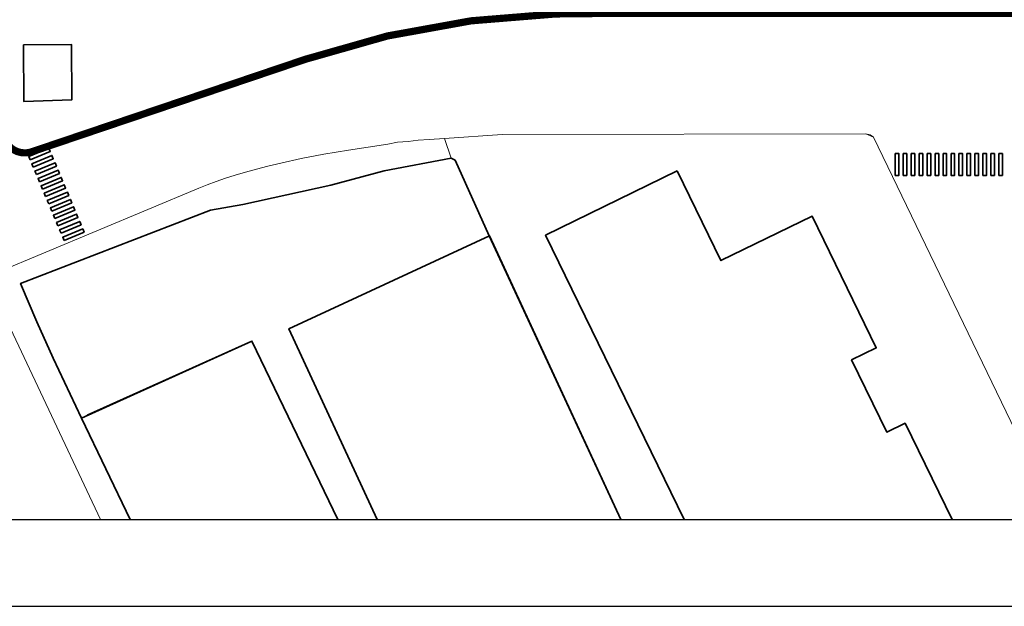
# Model space of a CAD drawing. Extents: x -31413 to 11195, y -26004 to 2108.
# Drawn here: x -8808 to -8633, y -8806 to -8702 of the extents above; entities that cross this region are included whole.
import ezdxf

# ---------------------------------------------------------------- set-up
doc = ezdxf.new("R2010")
doc.units = 0
doc.header["$LTSCALE"] = 100
doc.header["$MEASUREMENT"] = 0
for name, pattern in [('CENTERX2', [4, 2.5, -0.5, 0.5, -0.5]), ('CONTINOUS', [0]), ('CONTINUA', [0])]:
    doc.linetypes.add(name, pattern=pattern)
doc.layers.get('0').update_dxf_attribs({"color": 9})
for name, color, linetype, lineweight in [('CONFINE', 7, 'CENTERX2', 35), ('EDIFICI2', 252, 'CONTINOUS', 35), ('SOTTILI', 252, 'Continuous', 0)]:
    doc.layers.add(name, color=color, linetype=linetype, lineweight=lineweight)
doc.layers.add('SQUADRATURA', color=7, linetype='CONTINUA')

msp = doc.modelspace()

# ---------------------------------------------------------------- linework, layer by layer
at = {"color": 230}
msp.add_line((-9402.472652738104, -8805.608651339717), (-7402.472652570374, -8805.608651339717), dxfattribs=at)
at = {"layer": 'CONFINE', "const_width": 1.281933409276446}
msp.add_lwpolyline([(-8360.890542155064, -8704.509848332491), (-8403.855778686213, -8702.573100466812), (-8445.389939514016, -8700.700455150887), (-8508.46353490574, -8700.696834741633), (-8514.873201941538, -8700.696466828282), (-8625.805716707908, -8700.69009932852), (-8646.31917207709, -8700.688921861074), (-8705.041920640999, -8700.68555118926), (-8712.733525682872, -8700.765229648998, 0.07356107692196179), (-8757.034161588299, -8708.784328295758), (-8805.475745979207, -8725.157006796202, -0.5278510762786937), (-8810.54888138471, -8721.33688393399)], format="xyb", dxfattribs=at)
at = {"layer": 'EDIFICI2'}
for points in [[(-8806.955407349464, -8706.233575769125), (-8798.47141942389, -8706.168998040848), (-8798.396637994125, -8715.992958318871), (-8806.879136289403, -8716.272494473858), (-8806.955407349464, -8706.233575769125)], [(-8796.683638720473, -8772.29345956404), (-8801.70567675706, -8761.695644707157), (-8804.566075876382, -8755.28876543427), (-8807.470539041167, -8748.47573172531), (-8773.836282811664, -8735.51746434709), (-8768.117772900709, -8734.47031809394), (-8752.554513106426, -8731.07488590126), (-8743.111791345922, -8728.517333273863), (-8731.292712267326, -8726.30256487069)], [(-8701.262991686328, -8790.270714624538), (-8724.522779676021, -8740.045644572172), (-8730.589163052317, -8726.66878157443), (-8731.292712267326, -8726.30256487069)], [(-8724.522779676021, -8740.045644572172), (-8730.589163052317, -8726.66878157443)], [(-8690.056288094847, -8790.270714624538), (-8714.578527956806, -8739.930888160241), (-8691.283304137853, -8728.552661894944)], [(-8691.283304137853, -8728.552661894944), (-8683.546733809895, -8744.433935443354), (-8667.415946221334, -8736.551490657235), (-8656.054474177048, -8759.878921114312), (-8660.42329630556, -8762.009269838942), (-8654.204989485514, -8774.780387468069), (-8650.951979914846, -8773.203501494892), (-8642.641226397622, -8790.270714624538)], [(-8804.566075876382, -8755.28876543427), (-8807.470539041167, -8748.47573172531), (-8773.836282811664, -8735.51746434709)], [(-8744.34259948044, -8790.270714624538), (-8759.977621666925, -8756.491478023563), (-8724.497160085642, -8740.020750456522)], [(-8724.497160085642, -8740.020750456522), (-8701.238519009601, -8790.270714624538)], [(-8796.683638720473, -8772.29345956404), (-8766.535443460174, -8758.67025530339), (-8751.307801268273, -8790.270714624538)], [(-8795.662063160473, -8771.803303350069), (-8766.535443460174, -8758.67025530339), (-8751.307801268273, -8790.270714624538)], [(-8788.083376691748, -8790.270714624538), (-8796.683638720473, -8772.29345956404)]]:
    msp.add_lwpolyline(points, dxfattribs=at)
for points in [[(-8805.764320768392, -8726.575975375876), (-8806.010877817336, -8725.988478357318), (-8802.464116348912, -8724.49999584035), (-8802.217559299968, -8725.087492858911)], [(-8805.21863455812, -8727.876238430632), (-8805.465191607063, -8727.28874141207), (-8801.91843013864, -8725.800258895095), (-8801.671873089696, -8726.38775591366)], [(-8652.698409105074, -8725.488951302446), (-8652.061272444791, -8725.488987873941), (-8652.06149322952, -8729.335427405276), (-8652.698629889803, -8729.335390833789)], [(-8651.288282357184, -8725.489032243386), (-8650.6511456969, -8725.48906881488), (-8650.651366481628, -8729.335508346216), (-8651.288503141912, -8729.335471774728)], [(-8649.878155609293, -8725.489113184325), (-8649.241018949053, -8725.489149755813), (-8649.241239733738, -8729.335589287148), (-8649.878376394021, -8729.335552715664)], [(-8648.468028861402, -8725.489194125257), (-8647.83089220117, -8725.489230696752), (-8647.831112985854, -8729.33567022809), (-8648.468249646137, -8729.335633656592)], [(-8647.057902113562, -8725.489275066197), (-8646.420765453278, -8725.489311637692), (-8646.420986237963, -8729.335751169026), (-8647.058122898246, -8729.335714597539)], [(-8645.64777536567, -8725.489356007136), (-8645.010638705387, -8725.489392578627), (-8645.010859490116, -8729.335832109962), (-8645.647996150356, -8729.33579553847)], [(-8644.23764861778, -8725.489436948068), (-8643.600511957497, -8725.48947351957), (-8643.600732742232, -8729.335913050905), (-8644.237869402465, -8729.33587647941)], [(-8642.82752186989, -8725.489517889015), (-8642.190385209606, -8725.489554460502), (-8642.190605994341, -8729.335993991841), (-8642.827742654574, -8729.33595742035)], [(-8641.41739512205, -8725.489598829947), (-8640.780258461766, -8725.489635401442), (-8640.78047924645, -8729.336074932777), (-8641.417615906734, -8729.336038361289)], [(-8640.007268374115, -8725.489679770886), (-8639.370131713875, -8725.489716342381), (-8639.37035249856, -8729.336155873716), (-8640.007489158843, -8729.336119302228)], [(-8638.597141626267, -8725.489760711822), (-8637.960004965984, -8725.489797283313), (-8637.96022575072, -8729.336236814655), (-8638.597362410952, -8729.33620024316)], [(-8637.187014878384, -8725.489841652765), (-8636.5498782181, -8725.489878224253), (-8636.550099002829, -8729.336317755588), (-8637.187235663112, -8729.336281184103)], [(-8635.776888130493, -8725.489922593697), (-8635.13975147021, -8725.489959165192), (-8635.139972254938, -8729.336398696527), (-8635.777108915221, -8729.33636212504)], [(-8634.366761382602, -8725.490003534636), (-8633.729624722362, -8725.490040106131), (-8633.729845507047, -8729.336479637466), (-8634.36698216733, -8729.336443065971)], [(-8804.672948347803, -8729.17650148538), (-8804.91950539679, -8728.58900446682), (-8801.372743928367, -8727.100521949847), (-8801.126186879423, -8727.688018968409)], [(-8804.12726213753, -8730.47676454013), (-8804.373819186474, -8729.889267521568), (-8800.827057718094, -8728.400785004604), (-8800.58050066915, -8728.988282023165)], [(-8803.581575927257, -8731.777027594879), (-8803.828132976201, -8731.189530576317), (-8800.281371507821, -8729.701048059345), (-8800.034814458877, -8730.288545077914)], [(-8803.035889716984, -8733.077290649628), (-8803.282446765928, -8732.489793631074), (-8799.735685297497, -8731.001311114102), (-8799.489128248604, -8731.58880813267)], [(-8802.490203506712, -8734.377553704384), (-8802.736760555605, -8733.790056685822), (-8799.189999087275, -8732.30157416885), (-8798.943442038331, -8732.889071187416)], [(-8801.944517296439, -8735.67781675914), (-8802.191074345332, -8735.090319740571), (-8798.644312876952, -8733.6018372236), (-8798.397755828015, -8734.189334242168)], [(-8801.398831086166, -8736.978079813889), (-8801.645388135059, -8736.39058279532), (-8798.098626666679, -8734.902100278356), (-8797.852069617742, -8735.489597296924)], [(-8800.853144875893, -8738.278342868638), (-8801.099701924786, -8737.690845850073), (-8797.552940456406, -8736.202363333105), (-8797.30638340747, -8736.789860351666)], [(-8800.307458665577, -8739.578605923394), (-8800.554015714513, -8738.991108904826), (-8797.007254246133, -8737.502626387854), (-8796.760697197196, -8738.090123406422)], [(-8799.761772455304, -8740.878868978143), (-8800.00832950424, -8740.291371959574), (-8796.461568035817, -8738.80288944261), (-8796.215010986924, -8739.390386461171)]]:
    msp.add_lwpolyline(points, close=True, dxfattribs=at)
at = {"layer": 'SOTTILI'}
for points in [[(-8809.247167674335, -8756.428828791584), (-8813.011467370232, -8747.954703219279), (-8812.053924721875, -8746.728649984485), (-8775.901541011479, -8731.632176168452), (-8774.42149434344, -8730.99744887821), (-8772.840940644664, -8730.415038259933), (-8771.183975094535, -8729.80853246228), (-8769.502914365037, -8729.278438515961), (-8767.644934753449, -8728.776566062239), (-8765.71054329055, -8728.250598429127), (-8763.699739976348, -8727.700535616648), (-8761.4356059287, -8727.15459911737), (-8757.82428004949, -8726.351868271355), (-8753.782704554802, -8725.581485231123), (-8749.463703147396, -8724.891640355443), (-8742.502634748844, -8723.788713816997), (-8740.74928848117, -8723.487855424708), (-8738.871340003452, -8723.315725555716), (-8737.093898556404, -8723.09127901477), (-8735.19185489931, -8722.99556099713), (-8732.477502370048, -8722.811714888383)], [(-8743.111791345922, -8728.517333273863), (-8731.292712267326, -8726.30256487069), (-8732.477502370048, -8722.811714888383)], [(-8731.292712267326, -8726.30256487069), (-8732.477502370048, -8722.811714888383), (-8722.279577422449, -8722.116268185753), (-8657.888844393221, -8721.97410992474), (-8656.529936321944, -8722.553719629537), (-8623.872016385829, -8790.270714624538)], [(-8732.477502370048, -8722.811714888383), (-8722.279577422449, -8722.116268185753), (-8657.888844393221, -8721.97410992474), (-8657.1570736856, -8722.163407746419), (-8656.529936321944, -8722.553719629537), (-8623.872016385829, -8790.270714624538)], [(-8752.554513106426, -8731.07488590126), (-8743.111791345922, -8728.517333273863)], [(-8768.117772900709, -8734.47031809394), (-8752.554513106426, -8731.07488590126)], [(-8773.836282811664, -8735.51746434709), (-8768.117772900709, -8734.47031809394)], [(-8793.320206409624, -8790.270714624538), (-8809.247167674335, -8756.428828791584)], [(-8788.056791136483, -8790.270714624538), (-8801.70567675706, -8761.695644707157)]]:
    msp.add_lwpolyline(points, dxfattribs=at)
at = {"layer": 'SQUADRATURA', "color": 251}
msp.add_lwpolyline([(-7976.169805635071, -8234.963292797926), (-9367.472652738425, -8234.963292797926), (-9367.472652738425, -8790.270714624538), (-7976.169805635071, -8790.270714624538)], dxfattribs=at)

doc.saveas('drawing.dxf')
